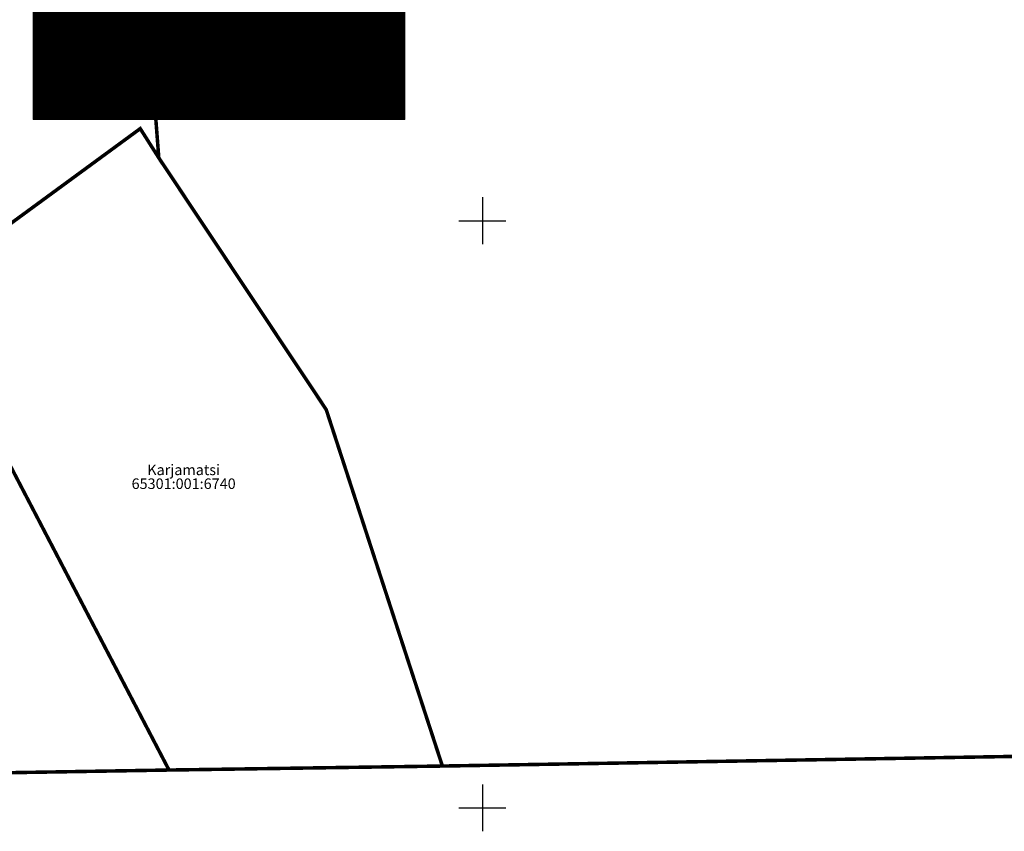
# Model space of a CAD drawing. Units: metres. Extents: x 546880 to 549037, y 6581138 to 6581931.
# Drawn here: x 547261 to 547344, y 6581398 to 6581467 of the extents above; entities that cross this region are included whole.
import ezdxf
from ezdxf.enums import TextEntityAlignment as Align

# ---------------------------------------------------------------- set-up
doc = ezdxf.new("R2010")
doc.units = ezdxf.units.M
doc.header["$MEASUREMENT"] = 0
doc.linetypes.add('ASFBET', pattern=[2.5, 1.5, -1])
doc.linetypes.add('KATASTRIPIIR', pattern=[7, 4, -1, 1, -1])
for name, color, linetype in [('OPT-hoonest_õigus', 7, 'Continuous'), ('PIIR', 240, 'Continuous'), ('TEE', 7, 'Continuous'), ('VORK', 7, 'Continuous')]:
    doc.layers.add(name, color=color, linetype=linetype)
doc.styles.add('ARIAL', font='arial.ttf')
doc.styles.add('HALVE', font='romand.shx', dxfattribs={"width": 0.95})
doc.styles.add('romanc', font='romanc.shx')

# ---------------------------------------------------------------- blocks, each defined once
blk = doc.blocks.new('VKORIS')
at = {"color": 0, "linetype": 'Continuous'}
for p, q in [((0, 4), (0, -4)), ((-4, 0), (4, 0))]:
    blk.add_line(p, q, dxfattribs=at)
blk = doc.blocks.new('Ehitus õigus')
at = {"layer": 'OPT-hoonest_õigus', "lineweight": 20, "true_color": 0xeeecdd}
h = blk.add_hatch(dxfattribs=at)
h.set_pattern_fill('ANSI31', color=254, scale=0.016154, style=0)
h.set_pattern_definition([(45, (-1273.06884, -555.364123), (-0.036266419, 0.036266419), [])])
h.paths.add_polyline_path([(0, 8.631), (21.089, 8.631), (21.089, 0), (0, 0)])
at = {"layer": 'OPT-hoonest_õigus', "lineweight": 5}
for p, q in [((0, 8.631), (21.089, 8.631)), ((0, 8.631), (0, 0)), ((5.272, 2.361), (5.272, 8.631)), ((21.089, 8.631), (21.089, 0)), ((5.272, 6.27), (21.089, 6.27)), ((10.544, 6.27), (10.544, 2.361)), ((15.816, 6.27), (15.816, 2.361)), ((5.272, 2.361), (5.272, 0)), ((21.089, 2.361), (5.272, 2.361)), ((15.816, 2.361), (15.816, 0)), ((0, 0), (21.089, 0))]:
    blk.add_line(p, q, dxfattribs=at)
at = {"layer": 'OPT-hoonest_õigus', "color": 0, "ltscale": 0.5, "flags": 128}
blk.add_lwpolyline([(10.544, 4.315), (5.279, 4.315)], dxfattribs=at)
at = {"layer": 'OPT-hoonest_õigus', "color": 0, "ltscale": 0.5, "const_width": 0.06, "flags": 128}
for points in [[(16.422, 1.493), (17.202, 1.955), (17.982, 1.522), (17.982, 0.381), (16.422, 0.381), (16.422, 1.493)], [(18.961, 1.941), (20.521, 1.941), (20.521, 0.381), (18.961, 0.381), (18.961, 1.941)]]:
    blk.add_lwpolyline(points, dxfattribs=at)
at = {"color": 0, "ltscale": 0.5, "style": 'ARIAL'}
for tag, height, p in [('SIHT', 1.1, (13.304, 7.416)), ('KÕ', 0.8, (7.968, 5.142)), ('POS', 2.5, (2.647, 4.213)), ('EH', 1, (12.541, 4.03)), ('HO', 1, (18.408, 4.009)), ('KOR', 0.8, (8.066, 3.338)), ('KRUNT', 1, (10.06, 1.194)), ('P', 0.5, (17.529, 0.815)), ('P', 0.5, (20.07, 0.822))]:
    blk.add_attdef(tag, text='', height=height, dxfattribs=at).set_placement(p, align=Align.MIDDLE_CENTER)
at = {"layer": 'OPT-hoonest_õigus', "color": 0, "ltscale": 0.5, "attachment_point": 1, "style": 'HALVE'}
for s, insert, char_height in [('{\\fArial|b0|i0|c186|p34;m²}', (14.378, 4.565), 1), ('{\\fArial|b0|i0|c186|p34;m²}', (12.399, 1.687), 1), ('{\\fArial|b0|i0|c186|p34;P}', (16.698, 1.434), 0.7), ('{\\fArial|b0|i0|c186|p34;P}', (19.187, 1.551), 0.7)]:
    blk.add_mtext_dynamic_manual_height_columns(s, width=0.95125, gutter_width=9, heights=[0], dxfattribs=dict(at, insert=insert, char_height=char_height))

msp = doc.modelspace()

# ---------------------------------------------------------------- linework, layer by layer
at = {"layer": 'PIIR', "color": 36, "const_width": 0.3}
for points in [[(547272.45, 6581455.36), (547286.7, 6581433.92), (547296.59, 6581403.56), (547347.63, 6581404.42), (547386.67, 6581404.73), (547500.15, 6581408.89), (547538.76, 6581424.29), (547531.76, 6581449.16), (547582.17, 6581466.06), (547559.83, 6581553.77), (547558.6, 6581557.94), (547460.05, 6581677.47), (547416.93, 6581642.72), (547418.02, 6581638.51), (547409.14, 6581631.86), (547405.3, 6581634.8), (547297.9, 6581549.78), (547287.29, 6581539.02), (547278.22, 6581527.45), (547270.91, 6581515.72), (547268.22, 6581510.17), (547272.45, 6581455.36)], [(547375.96, 6581639.2), (547332.09, 6581608.77), (547306.18, 6581578.05), (547282.55, 6581553.52), (547266.38, 6581536.86), (547256.35, 6581520.84), (547256.55, 6581516.71), (547259.06, 6581480.27), (547253.57, 6581466.3), (547244.86, 6581455.54), (547170.81, 6581404.14), (547166.85, 6581401.64), (547189.08, 6581401.82), (547202.53, 6581409.58), (547252.05, 6581444.05), (547270.87, 6581457.85), (547272.45, 6581455.36), (547268.22, 6581510.17), (547267.48, 6581520.36), (547304.35, 6581557.4), (547321.57, 6581590.37), (547370.02, 6581627.22)], [(547273.32, 6581403.22), (547256.22, 6581436.02), (547254.99, 6581438.57), (547253.4, 6581441.37), (547252.05, 6581444.05), (547270.87, 6581457.85), (547272.45, 6581455.36), (547286.7, 6581433.92), (547296.59, 6581403.56), (547273.32, 6581403.22)], [(547202.53, 6581409.58), (547205.93, 6581403.02), (547206.37, 6581402.1), (547273.32, 6581403.22), (547256.22, 6581436.02), (547251.78, 6581433.73), (547249.01, 6581439.04), (547253.4, 6581441.37), (547252.05, 6581444.05), (547202.53, 6581409.58)]]:
    msp.add_lwpolyline(points, dxfattribs=at)
at = {"layer": 'TEE', "linetype": 'ASFBET', "lineweight": 0, "ltscale": 0.5}
msp.add_open_spline([(547210.501, 6581421.951), (547216.043, 6581425.72), (547221.586, 6581429.49), (547227.129, 6581433.259), (547228.249, 6581433.215), (547229.369, 6581433.171), (547230.489, 6581433.127), (547231.084, 6581432.822), (547231.679, 6581432.518), (547232.274, 6581432.213), (547233.278, 6581430.962), (547234.281, 6581429.71), (547235.285, 6581428.459), (547236.968, 6581429.655), (547238.652, 6581430.851), (547240.335, 6581432.047), (547239.407, 6581433.503), (547238.48, 6581434.959), (547237.552, 6581436.415), (547237.425, 6581437.13), (547237.298, 6581437.845), (547237.171, 6581438.56), (547237.234, 6581439.344), (547237.296, 6581440.128), (547237.359, 6581440.912), (547239.184, 6581442.617), (547241.009, 6581444.322), (547242.834, 6581446.027), (547245.692, 6581449.502), (547248.551, 6581452.978), (547251.409, 6581456.453), (547252.1, 6581457.497), (547252.791, 6581458.541), (547253.482, 6581459.585), (547254.509, 6581461.314), (547255.536, 6581463.042), (547256.563, 6581464.771), (547257.656, 6581467.12), (547258.75, 6581469.468), (547259.843, 6581471.817), (547260.804, 6581474.458), (547261.766, 6581477.1), (547262.727, 6581479.741), (547263.617, 6581484.08), (547264.507, 6581488.42), (547265.397, 6581492.759), (547265.872, 6581495.94), (547266.346, 6581499.122), (547266.821, 6581502.303), (547267.501, 6581505.322), (547268.18, 6581508.341), (547268.86, 6581511.36), (547270.119, 6581514.568), (547271.379, 6581517.775), (547272.638, 6581520.983), (547274.264, 6581524.155), (547275.891, 6581527.328), (547277.517, 6581530.5), (547279.945, 6581533.755), (547282.374, 6581537.01), (547284.802, 6581540.265), (547287.908, 6581543.447), (547291.014, 6581546.63), (547294.12, 6581549.812), (547297.649, 6581552.964), (547301.177, 6581556.115), (547304.706, 6581559.267), (547309.289, 6581563.024), (547313.872, 6581566.782), (547318.455, 6581570.539), (547320.78, 6581572.439), (547323.105, 6581574.338), (547325.43, 6581576.238)], degree=3, knots=[0, 0, 0, 0, 0.00296749, 0.00296749, 0.00296749, 0.00614209, 0.00614209, 0.00614209, 0.00931669, 0.00931669, 0.00931669, 0.0124913, 0.0124913, 0.0124913, 0.0156659, 0.0156659, 0.0156659, 0.0188405, 0.0188405, 0.0188405, 0.02201511, 0.02201511, 0.02201511, 0.02518971, 0.02518971, 0.02518971, 0.02836431, 0.02836431, 0.02836431, 0.03153892, 0.03153892, 0.03153892, 0.03471352, 0.03471352, 0.03471352, 0.03788812, 0.03788812, 0.03788812, 0.04106272, 0.04106272, 0.04106272, 0.04423733, 0.04423733, 0.04423733, 0.04741193, 0.04741193, 0.04741193, 0.05058653, 0.05058653, 0.05058653, 0.05376114, 0.05376114, 0.05376114, 0.05693574, 0.05693574, 0.05693574, 0.06011034, 0.06011034, 0.06011034, 0.06328495, 0.06328495, 0.06328495, 0.06645955, 0.06645955, 0.06645955, 0.06963415, 0.06963415, 0.06963415, 0.07280876, 0.07280876, 0.07280876, 0.07418728, 0.07418728, 0.07418728, 0.07418728], dxfattribs=at)

# ---------------------------------------------------------------- block references
at = {"layer": 'OPT-hoonest_õigus', "color": 0, "ltscale": 0.5, "xscale": 1.5, "yscale": 1.5, "zscale": 1.5}
msp.add_blockref('Ehitus õigus', (547261.752, 6581458.641), dxfattribs=at).add_auto_attribs({'POS': '15', 'KÕ': '-', 'KOR': '-', 'EH': '-', 'KRUNT': '2145', 'HO': '-', 'SIHT': 'LT 100%'})
at = {"layer": 'VORK', "xscale": 0.5, "yscale": 0.5, "zscale": 0.5}
for p in [(547300, 6581450), (547300, 6581400)]:
    msp.add_blockref('VKORIS', p, dxfattribs=at)

# ---------------------------------------------------------------- texts
at = {"layer": 'PIIR', "color": 36, "linetype": 'KATASTRIPIIR', "style": 'romanc'}
msp.add_text('Karjamatsi', height=0.9, dxfattribs=at).set_placement((547274.564, 6581428.057), align=Align.BOTTOM_CENTER)
msp.add_text('65301:001:6740', height=0.9, dxfattribs=at).set_placement((547274.564, 6581428.057), align=Align.TOP_CENTER)

doc.saveas('drawing.dxf')
